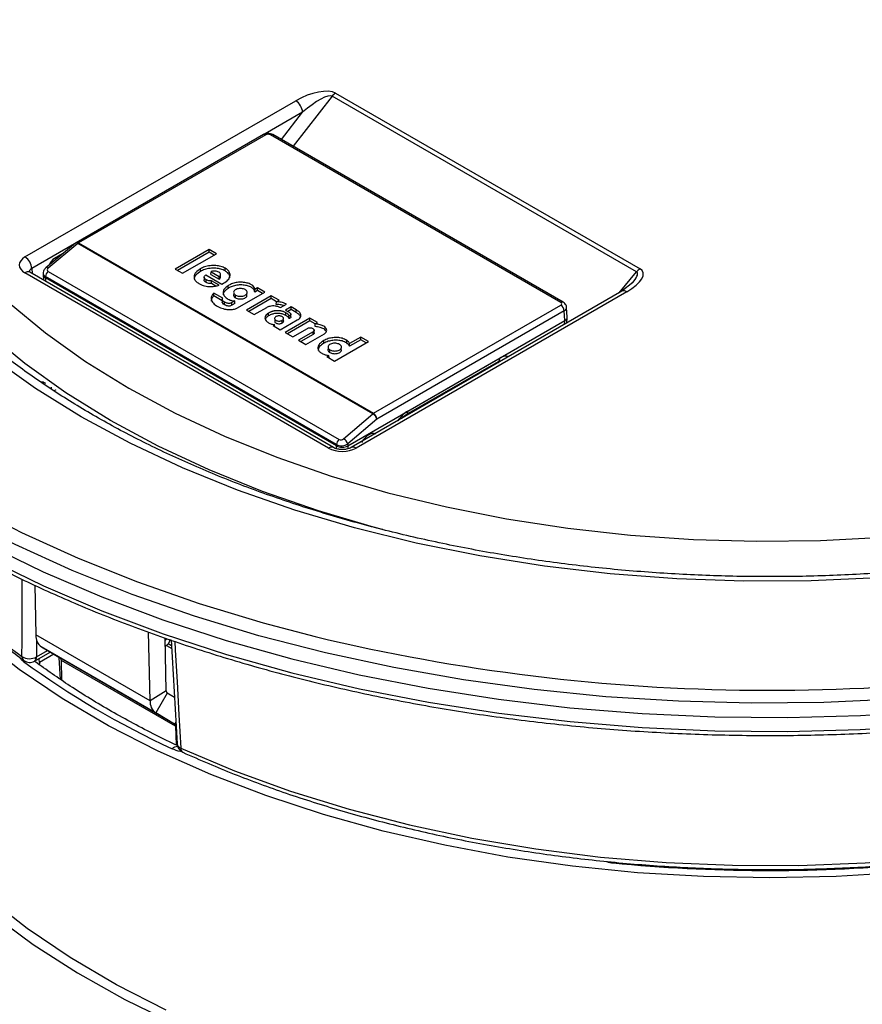
# Paper-space layout '6AT2P3H_WEB' of a CAD drawing. Units: inches. Extents: x 2.6 to 32.9, y 1.1 to 43.4.
# Drawn here: x 20.7 to 23.3, y 38.2 to 41.3 of the extents above; entities that cross this region are included whole.
import ezdxf

# ---------------------------------------------------------------- set-up
doc = ezdxf.new("R2010")
doc.units = ezdxf.units.IN
doc.header["$MEASUREMENT"] = 0

psp = doc.layouts.new('6AT2P3H_WEB')

# ---------------------------------------------------------------- linework, layer by layer
at = {"color": 7, "linetype": 'Continuous'}
for p, q in [((21.6895284, 41.0613632), (22.6318302, 40.5173839)), ((20.7281107, 40.5538815), (21.566071, 41.0376257)), ((22.6212236, 40.507979), (21.6789218, 41.0519583)), ((21.4661082, 40.9327835), (20.886301, 40.598068)), ((21.4736075, 40.9320409), (20.8938004, 40.5973254)), ((22.3868193, 40.4130141), (21.4877411, 40.9320409)), ((22.3943187, 40.4137567), (21.4952405, 40.9327835)), ((20.8842032, 40.5966052), (20.7925689, 40.5203179)), ((20.8914145, 40.5956341), (20.7997802, 40.5193468)), ((21.8046262, 40.0684482), (20.8914145, 40.5956341)), ((20.8938004, 40.5973254), (21.8070122, 40.0701395)), ((21.2980815, 40.5770227), (21.1932354, 40.5164963)), ((21.3209267, 40.5638345), (21.2980815, 40.5770227)), ((21.2980815, 40.5686435), (21.2980815, 40.5770227)), ((20.8442379, 40.5633334), (20.8198301, 40.549243)), ((21.2980815, 40.5686435), (21.2004928, 40.5123067)), ((21.2160806, 40.5033081), (21.3209267, 40.5638345)), ((21.3136693, 40.5596449), (21.2980815, 40.5686435)), ((20.7996653, 40.5092884), (21.7003241, 39.9893491)), ((21.1932354, 40.5164963), (21.2160806, 40.5033081)), ((21.2717244, 40.5092456), (21.2715391, 40.5175178)), ((21.3478594, 40.5107072), (21.3480446, 40.5189795)), ((21.6679498, 39.9623693), (20.7281107, 40.5049269)), ((21.6829486, 39.9638545), (20.7431095, 40.5064121)), ((20.784193, 40.5045217), (20.7839291, 40.5001582)), ((20.7839291, 40.4991523), (20.7849509, 40.4822576)), ((20.7914511, 40.4930397), (20.7912344, 40.4894563)), ((21.69211, 39.9693919), (20.7912344, 40.4894563)), ((21.69211, 39.9731004), (20.7914511, 40.4930397)), ((21.2827273, 40.4914847), (21.2824684, 40.4833231)), ((21.2881982, 40.4985992), (21.3377873, 40.4700053)), ((21.2884519, 40.4752243), (21.288637, 40.4834966)), ((21.3035369, 40.4999516), (21.3039295, 40.5081042)), ((21.3035369, 40.4999516), (21.3292929, 40.485083)), ((21.3039295, 40.5081042), (21.3292707, 40.493475)), ((21.3287887, 40.4663968), (21.3053465, 40.4799297)), ((21.3292929, 40.485083), (21.3292707, 40.493475)), ((21.3334344, 40.4920841), (21.3331727, 40.500245)), ((21.3186839, 40.463851), (21.3052759, 40.4715913)), ((21.3570045, 40.4567829), (21.3568129, 40.4650514)), ((21.3748758, 40.4478827), (21.3748568, 40.4472663)), ((21.4393677, 40.4451158), (21.4396339, 40.4536487)), ((21.447647, 40.4498953), (21.4393677, 40.4451158)), ((21.447647, 40.4582745), (21.4396339, 40.4536487)), ((21.4706, 40.445024), (21.447647, 40.4582745)), ((21.447647, 40.4498953), (21.447647, 40.4582745)), ((21.4633427, 40.4408344), (21.447647, 40.4498953)), ((22.609853, 40.4751451), (22.5757108, 40.4475978)), ((21.3402689, 40.4260348), (21.3128489, 40.441864)), ((21.3388195, 40.4184923), (21.3128791, 40.4334673)), ((21.338921, 40.4217085), (21.3386627, 40.4135258)), ((21.3774139, 40.4177298), (21.3683362, 40.4124894)), ((21.3746792, 40.4414884), (21.3746261, 40.4397624)), ((21.378015, 40.4096977), (21.3774139, 40.4177298)), ((21.3798829, 40.4274585), (21.3800681, 40.4357308)), ((21.3859089, 40.3961328), (21.4706, 40.445024)), ((21.489971, 40.433775), (21.4132497, 40.3894847)), ((21.415273, 40.4326617), (21.4150219, 40.4408697)), ((21.489971, 40.4253958), (21.4205071, 40.3852951)), ((21.514377, 40.4196856), (21.489971, 40.433775)), ((21.489971, 40.4253958), (21.489971, 40.433775)), ((21.5071197, 40.415496), (21.489971, 40.4253958)), ((21.5064934, 40.4151345), (21.514377, 40.4196856)), ((22.5757124, 40.4475987), (21.7377521, 39.9638545)), ((22.5907112, 40.4461134), (21.7527509, 39.9623693)), ((21.3458025, 40.4058739), (21.3459945, 40.4141421)), ((21.3685208, 40.4042168), (21.3683362, 40.4124894)), ((21.378015, 40.4096977), (21.3685208, 40.4042168)), ((21.4132497, 40.3894847), (21.4377349, 40.3753497)), ((21.4377349, 40.3753497), (21.4768652, 40.3979392)), ((21.5058819, 40.4068299), (21.5064934, 40.4151345)), ((21.519031, 40.3971502), (21.5375459, 40.4078386)), ((21.5522773, 40.3993344), (21.5343953, 40.3890114)), ((21.5522773, 40.3909552), (21.5419779, 40.3850095)), ((21.5680014, 40.3902571), (21.5522773, 40.3993344)), ((21.5522773, 40.3909552), (21.5522773, 40.3993344)), ((21.5678127, 40.3819868), (21.5522773, 40.3909552)), ((21.5678127, 40.3819868), (21.5680014, 40.3902571)), ((21.8070122, 40.0701395), (22.3868193, 40.404855)), ((22.406522, 40.3679001), (22.4047141, 40.3977932)), ((21.4823373, 40.371832), (21.4821521, 40.3801043)), ((21.5012742, 40.3612304), (21.5010243, 40.3530212)), ((21.5182541, 40.328867), (21.5704758, 40.3590139)), ((21.5246541, 40.3495789), (21.5244689, 40.3578512)), ((21.6101743, 40.3643997), (21.5334387, 40.3201011)), ((21.5358253, 40.3729967), (21.5360138, 40.381267)), ((21.5457227, 40.3632121), (21.5458827, 40.3716333)), ((21.5513365, 40.3684905), (21.5510747, 40.376653)), ((21.6336884, 40.3508252), (21.6101743, 40.3643997)), ((21.6101743, 40.3560205), (21.6101743, 40.3643997)), ((21.7274438, 39.9693919), (22.3992168, 40.3571982)), ((22.3974195, 40.386915), (21.8176123, 40.0521995)), ((22.3992168, 40.3571982), (22.3974195, 40.386915)), ((22.4054587, 40.3493133), (22.406522, 40.3668941)), ((21.5008685, 40.3444678), (21.4960491, 40.3416857)), ((21.4960491, 40.3416857), (21.5182541, 40.328867)), ((21.5012879, 40.3386614), (21.5008685, 40.3444678)), ((21.6101743, 40.3560205), (21.540696, 40.3159115)), ((21.5569528, 40.3065267), (21.6021972, 40.3326457)), ((21.6264641, 40.3466166), (21.6101743, 40.3560205)), ((21.6236666, 40.3194464), (21.6234, 40.3276091)), ((21.6259401, 40.3384006), (21.6264666, 40.3466562)), ((21.6264666, 40.3466562), (21.6336884, 40.3508252)), ((21.5334387, 40.3201011), (21.5569528, 40.3065267)), ((21.6196476, 40.3225718), (21.5744032, 40.2964528)), ((21.5744032, 40.2964528), (21.5975001, 40.2831192)), ((21.6198327, 40.3142995), (21.5816606, 40.2922632)), ((21.5975001, 40.2831192), (21.6549439, 40.3162809)), ((21.6198327, 40.3142995), (21.6196476, 40.3225718)), ((21.7237953, 40.2876216), (21.7239902, 40.2958881)), ((21.7674435, 40.2976866), (21.732463, 40.2774927)), ((21.7674435, 40.3060658), (21.7326435, 40.2859761)), ((21.7911662, 40.2923709), (21.7674435, 40.3060658)), ((21.7674435, 40.2976866), (21.7674435, 40.3060658)), ((21.7839089, 40.2881813), (21.7674435, 40.2976866)), ((21.652805, 40.2868098), (21.6526206, 40.2950825)), ((21.6667945, 40.27207), (21.6667424, 40.2703704)), ((21.6669916, 40.2784902), (21.6669727, 40.2778761)), ((21.6719862, 40.2580668), (21.6721713, 40.2663391)), ((21.6863201, 40.2318445), (21.7911662, 40.2923709)), ((21.7073083, 40.2632607), (21.7070578, 40.2714692)), ((21.732463, 40.2774927), (21.7326435, 40.2859761)), ((21.6690999, 40.2492932), (21.6625974, 40.2455394)), ((21.6625974, 40.2455394), (21.6863201, 40.2318445)), ((21.6696508, 40.2414675), (21.6690999, 40.2492932)), ((21.9136247, 40.0768699), (22.1984083, 40.241272)), ((21.9084568, 40.06613), (22.1932404, 40.2305321)), ((22.1857491, 40.2262074), (22.1889795, 40.2243425)), ((21.7144577, 39.9913147), (21.8046262, 40.0684482)), ((21.8176123, 40.0521995), (21.7274438, 39.975066)), ((21.69211, 39.9693919), (21.69211, 39.9731004)), ((21.7274438, 39.975066), (21.7274438, 39.9693919)), ((20.758177, 39.5383823), (20.7617259, 39.3839305)), ((21.1152793, 39.1798285), (20.7617259, 39.3839305)), ((21.1152793, 39.1798285), (21.1103804, 39.3930353)), ((21.1654667, 39.2103186), (21.1616844, 39.3749276)), ((21.1618103, 39.3694463), (21.1665049, 39.3732569)), ((21.1618704, 39.3668347), (21.1685555, 39.3725555)), ((21.1659884, 39.3511218), (21.1822554, 39.3417311)), ((21.1807614, 39.3681944), (21.1989325, 39.046316)), ((20.7574355, 39.3028486), (20.8057138, 39.3307191)), ((21.132696, 39.1425016), (20.7791426, 39.3466036)), ((20.7791426, 39.3466036), (20.8377715, 39.3115548)), ((21.1913249, 39.1074528), (20.8377715, 39.3115548)), ((21.1943627, 39.1009422), (20.8408093, 39.3050443)), ((20.8422249, 39.2434347), (20.8408093, 39.3050443)), ((21.1654667, 39.2103186), (21.1152793, 39.1798285)), ((21.1685045, 39.2038081), (21.132696, 39.1425016)), ((21.1907938, 39.1904834), (21.1685045, 39.2038081)), ((21.1913249, 39.1074528), (21.132696, 39.1425016)), ((21.1943627, 39.1009422), (21.1956857, 39.0433629))]:
    psp.add_line(p, q, dxfattribs=at)
at = {"color": 8, "linetype": 'Continuous'}
for p, q in [((21.6789218, 41.0519583), (21.5577591, 40.8966923)), ((21.5872713, 41.0017457), (21.4712089, 40.9347443)), ((21.5215873, 40.9175739), (21.5872713, 41.0017457)), ((20.8813349, 40.5942173), (20.749311, 40.5180015)), ((20.749311, 40.5180015), (20.7502616, 40.5022833)), ((20.7912344, 40.4894563), (20.7919129, 40.4782385)), ((22.567146, 40.4426534), (22.6212236, 40.507979)), ((22.3984968, 40.3452943), (22.3992168, 40.3571982)), ((22.1595548, 40.207356), (22.1563243, 40.2092209)), ((22.1640885, 40.213703), (22.1673189, 40.2118381)), ((22.1912989, 40.2294113), (22.1945293, 40.2275464)), ((22.1227403, 40.1861035), (22.1195099, 40.1879684)), ((22.127274, 40.1924505), (22.1305044, 40.1905856)), ((20.8090785, 40.151353), (20.8091009, 40.1457963)), ((21.8949285, 40.0553344), (21.8955727, 40.0549624)), ((21.69211, 39.9603772), (21.69211, 39.9693919)), ((21.7274438, 39.9693919), (21.7274438, 39.9600258)), ((21.1715068, 39.3572439), (21.1817122, 39.3513525)), ((20.763637, 39.3157365), (20.7977929, 39.3354543)), ((20.8170944, 39.3239157), (20.7731151, 39.2989663)), ((20.7267078, 39.303284), (20.7233271, 39.3018806)), ((20.7589155, 39.3011942), (20.7568874, 39.3025399)), ((20.7731151, 39.2989663), (20.7735687, 39.2910349)), ((20.8381696, 39.2462464), (20.834432, 39.3135512)), ((21.1951149, 39.1139414), (21.1913249, 39.1074528)), ((21.1957994, 39.1018151), (21.1943627, 39.1009422))]:
    psp.add_line(p, q, dxfattribs=at)
at = {"color": 8, "linetype": 'Continuous', "flags": 128}
for points in [[(19.4379894, 41.2884579), (19.4449418, 41.1594675), (19.465772, 41.0309762), (19.5003995, 40.903481), (19.5486903, 40.7774753), (19.6104576, 40.6534464), (19.6854625, 40.5318743), (19.7734146, 40.4132292), (19.8739738, 40.2979702), (19.9867511, 40.1865433), (20.11131, 40.0793794), (20.2471688, 39.9768932), (20.3938017, 39.8794812), (20.5506416, 39.7875203), (20.7170816, 39.7013662), (20.8924778, 39.6213522), (21.0761516, 39.547788), (21.2673924, 39.4809581), (21.4654604, 39.421121), (21.6261222, 39.3789806)], [(21.8360298, 39.7098441), (21.8173219, 39.7148129), (21.6370325, 39.7676596), (21.4636004, 39.827669), (21.2978782, 39.8945462), (21.1406804, 39.9679623), (20.9927799, 40.0475566), (20.8549037, 40.1329377), (20.7277294, 40.2236861), (20.6118822, 40.3193555), (20.5079315, 40.4194757), (20.4163885, 40.5235546), (20.3377029, 40.6310806), (20.2722617, 40.741525), (20.2203864, 40.8543451), (20.1823322, 40.9689862), (20.1803421, 40.9764865)], [(20.8914145, 40.5956341), (20.8894489, 40.596622), (20.8876434, 40.5971851), (20.8860645, 40.5973029), (20.8847701, 40.5969708), (20.8842032, 40.5966052)], [(23.4258222, 39.1846463), (23.2010875, 39.1745373), (22.9756989, 39.1725136), (22.7505283, 39.1785829), (22.5264469, 39.1927217), (22.3043217, 39.2148755), (22.0850119, 39.2449584), (21.869366, 39.2828542), (21.6582184, 39.3284161), (21.4523859, 39.3814679), (21.2526649, 39.4418043), (21.059828, 39.509192), (20.8746212, 39.5833702), (20.6977612, 39.6640519), (20.5299322, 39.750925), (20.3717833, 39.8436535), (20.2239266, 39.9418784), (20.086934, 40.04522), (19.9613355, 40.1532782), (19.847617, 40.2656351), (19.7462186, 40.381856), (19.6575324, 40.5014913), (19.6285337, 40.5457035)], [(20.7997802, 40.5193468), (20.7978146, 40.5203346), (20.7960092, 40.5208978), (20.7944302, 40.5210155), (20.7931358, 40.5206835), (20.7925694, 40.5203183)], [(19.6810347, 40.3803061), (19.7002638, 40.3538671), (19.7953522, 40.235882), (19.9029627, 40.1215378), (20.0226791, 40.0112768), (20.1540381, 39.9055258), (20.2965317, 39.8046938), (20.4496086, 39.7091709), (20.6126764, 39.6193267), (20.7851043, 39.5355087), (20.9662253, 39.4580412), (21.1553386, 39.387224), (21.3517126, 39.3233311), (21.5545875, 39.2666095), (21.7631784, 39.2172788), (21.9766784, 39.1755298), (22.1942615, 39.141524), (22.4150859, 39.115393), (22.6382972, 39.0972379), (22.8630319, 39.0871289), (23.0884205, 39.0851052), (23.3135911, 39.0911745), (23.5376725, 39.1053134)], [(20.7188762, 39.3174774), (20.7190779, 39.3648051), (20.7194852, 39.459463), (20.7198976, 39.5541241), (20.7199048, 39.5557552)], [(21.1915438, 39.3643888), (21.1931098, 39.3367774), (21.1986802, 39.2386589), (21.2045021, 39.1362114), (21.2103298, 39.0337672)], [(20.7731151, 39.2989663), (20.7720629, 39.3088956), (20.7716484, 39.3110536)]]:
    psp.add_lwpolyline(points, dxfattribs=at)
at = {"color": 7, "linetype": 'Continuous', "flags": 128}
for points in [[(21.3052759, 40.4715913), (21.3053079, 40.4753392), (21.3053273, 40.4776344), (21.3053465, 40.4799297)], [(21.3128791, 40.4334673), (21.3128638, 40.4376658), (21.3128489, 40.441864)], [(20.67887, 40.4121542), (20.7915334, 40.3191025), (20.9152175, 40.2308385), (21.049314, 40.147796), (21.1931633, 40.0703838), (21.3460577, 39.9989824), (21.5072453, 39.9339432), (21.6759331, 39.8755861), (21.8512915, 39.824198), (22.0324579, 39.7800318), (22.2185411, 39.7433048), (22.4086259, 39.7141974), (22.6017772, 39.6928531), (22.797045, 39.6793766), (22.9934689, 39.6738344), (23.1900825, 39.6762536), (23.3859188, 39.6866225)], [(23.3684562, 39.5604443), (23.1612078, 39.5511654), (22.9533444, 39.5501602), (22.7458558, 39.5574335), (22.5397302, 39.5729506), (22.3359493, 39.5966377), (22.1354836, 39.6283819), (21.9392877, 39.6680321), (21.748296, 39.7153994), (21.5634182, 39.7702582), (21.3855346, 39.8323473), (21.2154925, 39.901371), (21.0541015, 39.9770006), (20.9021304, 40.0588759), (20.7603029, 40.1466069), (20.6292945, 40.2397759)], [(23.4426802, 38.6480223), (23.2386113, 38.635708), (23.0335566, 38.6315569), (22.8284948, 38.6355887), (22.6244046, 38.6477842), (22.4222599, 38.6680852), (22.2230256, 38.6963947), (22.0276525, 38.7325778), (21.8370732, 38.7764616), (21.652197, 38.8278368), (21.4739065, 38.8864582), (21.3030526, 38.9520459), (21.1404506, 39.0242869), (20.9868765, 39.1028366), (20.8430635, 39.1873199), (20.7096977, 39.2773337), (20.5874158, 39.3724483), (20.4768014, 39.4722098), (20.3783823, 39.5761421), (20.2926283, 39.6837492), (20.2199487, 39.7945175), (20.1759327, 39.8758904)], [(20.6120527, 39.6626293), (20.7845251, 39.5787897), (20.9656928, 39.5013023), (21.1548548, 39.4304668), (21.3512794, 39.3665574), (21.5542066, 39.3098212), (21.7628513, 39.2604778), (21.9764064, 39.218718), (22.1940455, 39.1847035), (22.4149268, 39.1585658), (22.6381957, 39.140406), (22.8629883, 39.1302944), (23.088435, 39.1282701), (23.3136636, 39.134341), (23.5378028, 39.1484835)], [(21.1652676, 38.2220608), (21.0117308, 38.3004714), (20.8680491, 38.3848776), (20.7349234, 38.4748674), (20.6130031, 38.570002), (20.5028829, 38.6698174), (20.4050999, 38.7738265), (20.3201312, 38.8815221), (20.2483912, 38.9923788), (20.1902299, 39.1058559), (20.1459309, 39.2213997), (20.1157104, 39.3384468), (20.0997158, 39.4564261), (20.0978751, 39.4877282)], [(21.1773615, 39.369546), (21.1719109, 39.357797), (21.1623036, 39.3479774)], [(21.2103298, 39.0337672), (21.3761451, 38.9636528), (21.5500295, 38.9003871), (21.7311358, 38.8442787), (21.9185815, 38.7956007), (22.111453, 38.7545906), (22.3088106, 38.721448), (22.5096925, 38.6963345), (22.7131199, 38.6793725), (22.9181015, 38.6706447), (23.1236384, 38.6701935), (23.328729, 38.6780211), (23.532374, 38.6940895), (23.733581, 38.7183203), (23.9313695, 38.7505954), (24.1247758, 38.7907576), (24.3128572, 38.8386112), (24.4946975, 38.8939229), (24.6694104, 38.9564233), (24.8361446, 39.0258077)], [(20.4097198, 38.7184848), (20.5125677, 38.6162801), (20.6273494, 38.5184012), (20.7535213, 38.4253118), (20.8904857, 38.3374528), (21.0375939, 38.2552403), (21.1941491, 38.1790637)]]:
    psp.add_lwpolyline(points, dxfattribs=at)
at = {"color": 7, "linetype": 'Continuous'}
for centre, radius, start, end in [((21.7097024, 41.0279283), 0.0390497, 121.1058978, 142.0212639), ((21.541044, 40.9986348), 0.0463318, 3.8499396, 57.3049009), ((20.8938004, 40.5850773), 0.015, 119.9973102, 129.7780491), ((20.902146, 40.5830235), 0.0165588, 120.264778, 130.3975452), ((20.7030837, 40.5148907), 0.0463318, 3.8499396, 57.3049009), ((20.8150791, 40.4912957), 0.0236922, 130.5856352, 175.7785554), ((22.6520042, 40.483949), 0.0390497, 121.1058978, 142.0212639), ((22.3743058, 40.3853595), 0.0231659, 3.8499396, 57.3049009), ((21.8153578, 40.0558375), 0.0165588, 120.264778, 130.3975452), ((21.7895024, 40.0430474), 0.0295623, 18.0342995, 59.2300812), ((21.7944987, 40.050644), 0.0231659, 3.8499396, 57.3049009), ((21.6993338, 39.9659139), 0.0295623, 18.0342995, 59.2300812), ((21.7157379, 39.9713564), 0.0236922, 130.5856352, 175.7785554), ((20.8042464, 39.3810438), 0.0426184, 176.1161495, 233.9113571), ((23.0329817, 45.24165), 6.0291082, 256.50594066, 282.53607771), ((20.742676, 39.3531044), 0.0428452, 236.2559623, 299.2896634), ((22.3268948, 41.5050862), 2.7249851, 233.9516025, 245.1839944), ((20.7424367, 39.3288301), 0.03, 233.7576758, 299.9973117), ((20.833393, 39.3055478), 0.0074334, 356.1161496, 53.9113571), ((21.172883, 39.2098151), 0.0074334, 176.1161495, 233.9113571), ((21.1577998, 39.1769418), 0.0426184, 176.1161495, 233.9113571), ((21.1869464, 39.1014457), 0.0074334, 356.1161495, 53.9113571), ((21.2288847, 39.0480097), 0.03, 183.2364317, 245.5516268), ((22.554501, 38.7502229), 0.0726252, 248.9128595, 265.0277543), ((23.0321459, 43.7053851), 5.050752, 264.5017499, 274.9209526)]:
    psp.add_arc(centre, radius, start, end, dxfattribs=at)
at = {"color": 8, "linetype": 'Continuous'}
for centre, radius, start, end in [((21.4692509, 40.9262828), 0.0072205, 52.8882812, 115.8012569), ((21.4920977, 40.9262828), 0.0072205, 64.1987399, 127.111715), ((20.8894438, 40.5915673), 0.0072205, 52.8882812, 115.8012569), ((20.736824, 40.4934107), 0.014441, 64.1987399, 127.111715), ((22.5819519, 40.4341327), 0.0148413, 53.8289616, 114.8605765), ((22.3911756, 40.4072571), 0.0072194, 64.1662424, 127.1149462), ((22.1862438, 40.2405121), 0.0121883, 305.0329374, 3.5744743), ((21.9014161, 40.0761195), 0.0122316, 305.7226396, 3.5174527), ((21.676667, 39.9508403), 0.0144536, 64.3823916, 127.0934216), ((21.7439664, 39.9503149), 0.0149156, 53.917714, 113.8866933), ((21.7850555, 40.8076855), 1.8323369, 217.1243133, 234.4179216), ((20.7345569, 39.3168466), 0.0156934, 177.6964619, 231.0936028), ((20.7490395, 39.3148247), 0.0146259, 305.0329381, 3.5744738), ((21.2144977, 39.0490023), 0.0157949, 189.7800858, 254.6997583), ((21.2033059, 39.0063563), 0.0323684, 95.1497802, 128.3936265), ((21.2237698, 39.0321041), 0.0135426, 172.9459662, 237.3401852)]:
    psp.add_arc(centre, radius, start, end, dxfattribs=at)
at = {"color": 7, "linetype": 'Continuous'}
for centre, major_axis, ratio, start_param, end_param in [((21.6059587, 41.011638), (0.0922414, 0.0405821), 0.409349687, 0.291646219, 1.832214092), ((21.6059587, 40.9871418), (0.074375, 0.0636278), 0.23776684, 0.078332086, 1.618899958), ((21.4806743, 40.9279514), (0.01, 0), 0.577991263, 0.786007121, 2.355585472), ((20.7706147, 40.5294042), (0.0600731, 0), 0.576585018, 2.356803448, 3.926381799), ((20.8205709, 40.5243192), (0.0141818, 0.026447), 0.597163443, 0.766598756, 1.713738538), ((20.8068643, 40.5152695), (0.0099331, 0.0026438), 0.678845619, 2.169999542, 3.739577894), ((22.5456943, 40.4691401), (0.0947721, 0.0389891), 0.395843416, 5.038917106, 6.579484978), ((20.8089444, 40.4996552), (0.0250305, 0), 0.576585018, 3.106734185, 3.926381799), ((22.5456943, 40.4446439), (0.0772328, 0.0619246), 0.230591819, 5.442354539, 5.555268321), ((22.3797353, 40.4089345), (0.0100122, 0), 0.576585018, 5.498396101, 7.067974453), ((22.3815068, 40.3673971), (0.0250305, 0), 0.576585018, 5.498396101, 6.318043776), ((21.7073909, 39.9954066), (0.0098235, 0.0027077), 0.69075615, 3.73945704, 5.309035391), ((21.7909416, 39.9673325), (0.0233718, 0.0378837), 0.556893974, 0.801595972, 1.594975013), ((21.7909416, 39.9673325), (0.0233718, 0.0378837), 0.556893974, 0.016279057, 0.801595972), ((21.7103503, 39.9869063), (0.06, 0), 0.577991263, 3.927599774, 5.497178126), ((21.7097769, 39.9848498), (0.0249645, 0.0021998), 0.605710248, 3.874276965, 5.443855316), ((21.7097769, 39.9796157), (0.025, 0), 0.577991263, 3.927599774, 5.497178126)]:
    psp.add_ellipse(centre, major_axis=major_axis, ratio=ratio, start_param=start_param, end_param=end_param, dxfattribs=at)
at = {"color": 8, "linetype": 'Continuous'}
for centre, major_axis, ratio, start_param, end_param in [((20.7706147, 40.504908), (0.0300919, -0.0018025), 0.573806339, 2.391160216, 3.207484654), ((20.8092503, 40.5047127), (0.025062, 0.0013092), 0.628006386, 3.070774689, 3.890345527), ((22.5456943, 40.4446439), (0.0772328, 0.0619246), 0.230591819, 5.555268321, 6.378220127), ((22.3797353, 40.3966864), (0.0249885, 0.0009057), 0.576922483, 5.477487825, 6.309820004), ((22.1970502, 40.1971463), (0.0288865, 0.0468226), 0.556893974, 0.056440374, 0.801595972), ((22.1793833, 40.2080576), (0.0163478, 0.025189), 0.539382557, 6.013597093, 6.29845421), ((21.9117727, 40.0166985), (0.0393906, 0.063849), 0.556893974, 0.801595972, 1.43561405), ((26.8962852, 173.2626048), (5.1665073, 166.5250243), 0.019978568, 2.50548814, 2.506021491)]:
    psp.add_ellipse(centre, major_axis=major_axis, ratio=ratio, start_param=start_param, end_param=end_param, dxfattribs=at)
at = {"color": 7, "linetype": 'Continuous'}
for points, knots in [([(24.6339399, 39.8360939), (24.5853078, 39.8185458), (24.4829728, 39.7816199), (24.3191207, 39.7327641), (24.14505, 39.688117), (23.9660332, 39.6501372), (23.7830426, 39.6188221), (23.5968073, 39.5943659), (23.4081416, 39.5768697), (23.2178519, 39.5664186), (23.0267572, 39.5630608), (22.8356796, 39.5668128), (22.6454426, 39.5776576), (22.4568657, 39.5955453), (22.2707608, 39.6203932), (22.0879286, 39.6520859), (21.9091553, 39.6904758), (21.7352091, 39.7353834), (21.5668367, 39.7865978), (21.404759, 39.8438772), (21.2496676, 39.9069503), (21.1022202, 39.9755171), (20.9630367, 40.0492507), (20.8326947, 40.1278), (20.7117256, 40.2107925), (20.6006144, 40.2978357), (20.4997894, 40.388525), (20.40963, 40.4824517), (20.330423, 40.5792148), (20.2625264, 40.6784354), (20.2057884, 40.7797429), (20.1617809, 40.882869), (20.1354767, 40.9585467), (20.1275662, 40.9998839), (20.1263622, 41.0061759)], [0, 0, 0, 0, 0.029100654, 0.061235569, 0.093383801, 0.125544284, 0.157715535, 0.189895807, 0.2220832, 0.254275721, 0.286471326, 0.318667944, 0.350863115, 0.383054409, 0.415239723, 0.447416966, 0.479584078, 0.511739079, 0.543880136, 0.576005674, 0.608114549, 0.640206294, 0.672281482, 0.70434223, 0.736392873, 0.768440171, 0.80049208, 0.832563644, 0.864675891, 0.896856401, 0.929138608, 0.961558682, 0.994148703, 1, 1, 1, 1]), ([(21.4952405, 40.9327835), (21.4928973, 40.9338671), (21.4878432, 40.9362041), (21.4785924, 40.9368484), (21.4710314, 40.9353489), (21.4671361, 40.9333192), (21.4661082, 40.9327835)], [0, 0, 0, 0, 0.258183164, 0.55687888, 0.883065324, 1, 1, 1, 1]), ([(20.7431095, 40.5064121), (20.7417817, 40.5073517), (20.7395602, 40.5089238), (20.7396973, 40.5088503), (20.7397525, 40.5088207)], [0, 0, 0, 0, 0.597685174, 1, 1, 1, 1]), ([(20.7925689, 40.5203179), (20.7905068, 40.5181701), (20.7866565, 40.5141598), (20.784172, 40.5081939), (20.7843929, 40.5050649), (20.7844322, 40.504508)], [0, 0, 0, 0, 0.486658272, 0.908643455, 1, 1, 1, 1]), ([(21.2715391, 40.5175178), (21.2662076, 40.51394), (21.2568853, 40.5076842), (21.2506157, 40.4962608), (21.251498, 40.4858964), (21.2581264, 40.4768828), (21.2652953, 40.4724363), (21.2687194, 40.4703125)], [0, 0, 0, 0, 0.2635809686, 0.460880398, 0.6591795841, 0.8372152001, 1, 1, 1, 1]), ([(21.2717244, 40.5092456), (21.2665094, 40.5056697), (21.2574169, 40.499435), (21.2512712, 40.4900314), (21.2521075, 40.4851077), (21.2523532, 40.4836614)], [0, 0, 0, 0, 0.487147118, 0.849353036, 1, 1, 1, 1]), ([(21.3480446, 40.5189795), (21.343711, 40.5210237), (21.3350151, 40.5251257), (21.3182145, 40.5278223), (21.3006553, 40.5274464), (21.284188, 40.5238768), (21.2756136, 40.5195662), (21.2715391, 40.5175178)], [0, 0, 0, 0, 0.196121404, 0.393551451, 0.600137439, 0.809986912, 1, 1, 1, 1]), ([(21.3478594, 40.5107072), (21.3435477, 40.512741), (21.3348959, 40.516822), (21.3181807, 40.5195048), (21.3007106, 40.5191307), (21.28432, 40.5155778), (21.2757836, 40.5112863), (21.2717244, 40.5092456)], [0, 0, 0, 0, 0.196076204, 0.393443262, 0.599981173, 0.809782862, 1, 1, 1, 1]), ([(21.3278752, 40.5073027), (21.3262942, 40.5080548), (21.3231294, 40.5095602), (21.3170888, 40.5104922), (21.3109628, 40.5102833), (21.306553, 40.5092325), (21.3044332, 40.5083208), (21.3039295, 40.5081042)], [0, 0, 0, 0, 0.232875143, 0.4661391, 0.696740606, 0.927931722, 1, 1, 1, 1]), ([(21.3377873, 40.4700053), (21.3436669, 40.4732893), (21.3543784, 40.479272), (21.3627862, 40.4910224), (21.3636442, 40.5023787), (21.3580697, 40.5121964), (21.3511013, 40.5169113), (21.3480446, 40.5189795)], [0, 0, 0, 0, 0.252261313, 0.459564822, 0.667764246, 0.854260734, 1, 1, 1, 1]), ([(21.3617911, 40.489422), (21.3620521, 40.4911662), (21.3628286, 40.4963537), (21.3576028, 40.5040265), (21.3508158, 40.5086801), (21.3478594, 40.5107072)], [0, 0, 0, 0, 0.222320458, 0.661239532, 1, 1, 1, 1]), ([(21.2884519, 40.4752243), (21.2868729, 40.4763252), (21.2840366, 40.4783028), (21.2823237, 40.4812943), (21.2826243, 40.4828705), (21.2827089, 40.4833135)], [0, 0, 0, 0, 0.474468962, 0.852272174, 1, 1, 1, 1]), ([(21.288637, 40.4834966), (21.2873032, 40.4843819), (21.2846661, 40.4861322), (21.2826256, 40.489468), (21.2826622, 40.4928996), (21.2845546, 40.4961097), (21.2869947, 40.4977769), (21.2881982, 40.4985992)], [0, 0, 0, 0, 0.207615813, 0.410490903, 0.613801478, 0.809512301, 1, 1, 1, 1]), ([(21.3053465, 40.4799297), (21.3041544, 40.4797801), (21.3014735, 40.4794436), (21.2965559, 40.4801078), (21.292162, 40.4815874), (21.2895996, 40.4829753), (21.288637, 40.4834966)], [0, 0, 0, 0, 0.194051318, 0.436370768, 0.788262486, 1, 1, 1, 1]), ([(21.3292707, 40.493475), (21.3303836, 40.4944687), (21.3325995, 40.496447), (21.3335052, 40.5000056), (21.3324593, 40.5034855), (21.3301414, 40.5059074), (21.3283189, 40.5070296), (21.3278752, 40.5073027)], [0, 0, 0, 0, 0.232898391, 0.463681543, 0.694409127, 0.925602868, 1, 1, 1, 1]), ([(21.3292929, 40.485083), (21.3303916, 40.4860587), (21.3326572, 40.4880708), (21.3338046, 40.4906633), (21.3333873, 40.4919807), (21.3333569, 40.4920765)], [0, 0, 0, 0, 0.466099947, 0.96118216, 1, 1, 1, 1]), ([(21.2687194, 40.4703125), (21.2736344, 40.4680925), (21.2834919, 40.46364), (21.3014415, 40.4616868), (21.3169309, 40.4630466), (21.3252265, 40.4653903), (21.3287887, 40.4663968)], [0, 0, 0, 0, 0.285903652, 0.573416915, 0.816817273, 1, 1, 1, 1]), ([(21.3052759, 40.4715913), (21.3040416, 40.4714487), (21.3012616, 40.4711276), (21.2961891, 40.471861), (21.2918341, 40.4733815), (21.2893154, 40.4747538), (21.2884519, 40.4752243)], [0, 0, 0, 0, 0.1988906959, 0.4479468877, 0.8107269961, 1, 1, 1, 1]), ([(21.3568129, 40.4650514), (21.3525085, 40.4618573), (21.344739, 40.4560921), (21.3407747, 40.4456095), (21.3427112, 40.4358545), (21.3500813, 40.4269121), (21.3607259, 40.420818), (21.3706945, 40.4181661), (21.3757388, 40.4178386), (21.3774139, 40.4177298)], [0, 0, 0, 0, 0.201316223, 0.36337519, 0.525497504, 0.688106741, 0.852853125, 0.951137658, 1, 1, 1, 1]), ([(21.3570045, 40.4567829), (21.3528502, 40.4536101), (21.3453561, 40.4478865), (21.34129, 40.4400651), (21.3421642, 40.436347), (21.3422916, 40.4358049)], [0, 0, 0, 0, 0.515166944, 0.929320699, 1, 1, 1, 1]), ([(21.4396339, 40.4536487), (21.4393023, 40.4556843), (21.4386343, 40.4597853), (21.4331677, 40.4655343), (21.4245309, 40.4706533), (21.4121877, 40.4745706), (21.3970822, 40.4762575), (21.3812255, 40.4748917), (21.3673384, 40.4708996), (21.3601486, 40.4669047), (21.3568129, 40.4650514)], [0, 0, 0, 0, 0.097107719, 0.19564479, 0.306964144, 0.436293048, 0.579100273, 0.724862654, 0.872351913, 1, 1, 1, 1]), ([(21.4393677, 40.4451158), (21.439031, 40.4473727), (21.438369, 40.451811), (21.4323108, 40.4577869), (21.4232277, 40.462851), (21.4106103, 40.4665626), (21.395401, 40.467947), (21.3796764, 40.4662594), (21.3666016, 40.462185), (21.3598913, 40.4584079), (21.3570045, 40.4567829)], [0, 0, 0, 0, 0.107364222, 0.211134517, 0.323139104, 0.453643117, 0.596467454, 0.741281403, 0.888696031, 1, 1, 1, 1]), ([(21.4097323, 40.4528556), (21.4081764, 40.4536139), (21.4048217, 40.4552488), (21.3982672, 40.4564532), (21.3911338, 40.4564207), (21.3843719, 40.4550093), (21.3787798, 40.4523786), (21.3750282, 40.4488406), (21.373561, 40.4447887), (21.3744644, 40.4406995), (21.3770516, 40.4376361), (21.3793573, 40.4361798), (21.3800681, 40.4357308)], [0, 0, 0, 0, 0.09253044, 0.199500426, 0.306260694, 0.414118729, 0.521963001, 0.630335107, 0.736535058, 0.843818865, 0.951851659, 1, 1, 1, 1]), ([(21.3800681, 40.4357308), (21.3816227, 40.4349721), (21.3849886, 40.4333294), (21.3915695, 40.4321112), (21.3987476, 40.4321357), (21.4055045, 40.4335489), (21.411025, 40.4361847), (21.4147507, 40.4397055), (21.4162577, 40.4437659), (21.4153458, 40.4478801), (21.4127509, 40.450949), (21.4104451, 40.4524053), (21.4097323, 40.4528556)], [0, 0, 0, 0, 0.09240138, 0.200060615, 0.307326765, 0.415599187, 0.52166357, 0.628799541, 0.736268053, 0.844010229, 0.951777011, 1, 1, 1, 1]), ([(21.3128489, 40.441864), (21.3102126, 40.4393482), (21.3049596, 40.4343355), (21.3033348, 40.4254213), (21.3066441, 40.4154307), (21.3164066, 40.4051053), (21.3316449, 40.3965629), (21.348104, 40.3917562), (21.3634138, 40.390501), (21.3763464, 40.3921347), (21.3830165, 40.3949235), (21.3859089, 40.3961328)], [0, 0, 0, 0, 0.103273024, 0.20577769, 0.309068524, 0.461061836, 0.615042279, 0.737978296, 0.832349541, 0.927301328, 1, 1, 1, 1]), ([(21.3128791, 40.4334673), (21.3102265, 40.4309632), (21.3050513, 40.4260775), (21.3046346, 40.4203619), (21.3044315, 40.4175759)], [0, 0, 0, 0, 0.512560244, 1, 1, 1, 1]), ([(21.3459945, 40.4141421), (21.3439693, 40.4155524), (21.3408524, 40.4177228), (21.3387077, 40.4213496), (21.338767, 40.4240068), (21.3398555, 40.4254766), (21.3402689, 40.4260348)], [0, 0, 0, 0, 0.413855222, 0.636912651, 0.862100642, 1, 1, 1, 1]), ([(21.3748328, 40.4397368), (21.3743431, 40.4387252), (21.3732094, 40.4363831), (21.3742346, 40.4325259), (21.3767918, 40.4294129), (21.3791452, 40.4279249), (21.3798829, 40.4274585)], [0, 0, 0, 0, 0.235596477, 0.545434041, 0.857494057, 1, 1, 1, 1]), ([(21.3798829, 40.4274585), (21.3814354, 40.4266993), (21.3848198, 40.4250441), (21.3914515, 40.4238006), (21.3987088, 40.423812), (21.405597, 40.4252228), (21.4110665, 40.427899), (21.4143504, 40.4305535), (21.4149055, 40.4322989), (21.4150306, 40.4326922)], [0, 0, 0, 0, 0.138497532, 0.30192869, 0.464744852, 0.629058166, 0.790163005, 0.952717291, 1, 1, 1, 1]), ([(21.3458025, 40.4058739), (21.3438398, 40.4073074), (21.3408206, 40.4095126), (21.3386426, 40.4123347), (21.3387437, 40.4134252), (21.3387529, 40.4135238)], [0, 0, 0, 0, 0.628191608, 0.966360314, 1, 1, 1, 1]), ([(21.3685208, 40.4042168), (21.3671762, 40.40354), (21.3648582, 40.4023733), (21.3606467, 40.4015659), (21.3564109, 40.4016585), (21.3510399, 40.4029508), (21.3478418, 40.4047357), (21.3458025, 40.4058739)], [0, 0, 0, 0, 0.202233962, 0.348629638, 0.495502951, 0.678298252, 1, 1, 1, 1]), ([(21.3683362, 40.4124894), (21.3669906, 40.4118122), (21.3646965, 40.4106575), (21.3605428, 40.4098738), (21.3564054, 40.4099766), (21.3511441, 40.4112606), (21.3480014, 40.4130192), (21.3459945, 40.4141421)], [0, 0, 0, 0, 0.2054842987, 0.3503309055, 0.4956445902, 0.6779399705, 1, 1, 1, 1]), ([(21.4768652, 40.3979392), (21.4799871, 40.3994792), (21.48511, 40.4020063), (21.4942747, 40.4034447), (21.503075, 40.4029854), (21.5115745, 40.4007057), (21.5166494, 40.3982858), (21.519031, 40.3971502)], [0, 0, 0, 0, 0.256057537, 0.420179944, 0.584587685, 0.805056357, 1, 1, 1, 1]), ([(21.5360138, 40.381267), (21.534631, 40.3820122), (21.532559, 40.3831287), (21.529817, 40.3841938), (21.5282107, 40.3847586), (21.5265687, 40.3852888), (21.5248788, 40.3857681), (21.5231472, 40.3861925), (21.521829, 40.3864826), (21.5204927, 40.3867436), (21.5186885, 40.3870516), (21.5168539, 40.3872976), (21.5149984, 40.3874779), (21.5131315, 40.3876134), (21.5112511, 40.3876803), (21.5093694, 40.3876769), (21.5074897, 40.3876266), (21.5056173, 40.3875056), (21.5033013, 40.3872679), (21.5014712, 40.3870097), (21.499225, 40.3866068), (21.4974632, 40.3862223), (21.4953142, 40.3856707), (21.4932196, 40.3850511), (21.4912035, 40.3843505), (21.4892486, 40.3835961), (21.4873539, 40.3827912), (21.4855408, 40.3819263), (21.4838009, 40.3810336), (21.4828083, 40.3804742), (21.4821521, 40.3801043)], [0, 0, 0, 0, 0.093418416, 0.139978022, 0.16324607, 0.186514118, 0.233073126, 0.256341423, 0.279609857, 0.302878448, 0.326147207, 0.372713188, 0.395982467, 0.419251902, 0.465822838, 0.489092595, 0.512362391, 0.558934685, 0.582204341, 0.628774164, 0.652043323, 0.69860818, 0.721876614, 0.768435285, 0.814989786, 0.83825694, 0.884805746, 0.931351302, 0.954617455, 1, 1, 1, 1]), ([(21.5293581, 40.4031119), (21.5287121, 40.4033553), (21.5261457, 40.4043222), (21.5210535, 40.4054673), (21.5151956, 40.4063262), (21.5100818, 40.4067215), (21.5072845, 40.4067937), (21.5058819, 40.4068299)], [0, 0, 0, 0, 0.093848036, 0.372859492, 0.659107337, 0.829075736, 1, 1, 1, 1]), ([(21.5375459, 40.4078386), (21.5344381, 40.4093556), (21.5277455, 40.4126224), (21.5165503, 40.4147038), (21.5091978, 40.4150187), (21.5064934, 40.4151345)], [0, 0, 0, 0, 0.354041403, 0.762405781, 1, 1, 1, 1]), ([(21.5343953, 40.3890114), (21.5354072, 40.388561), (21.5379606, 40.3874245), (21.5415595, 40.3852715), (21.5442346, 40.3836405), (21.5455734, 40.3828242)], [0, 0, 0, 0, 0.246914448, 0.623106831, 1, 1, 1, 1]), ([(21.5820422, 40.3731987), (21.5818687, 40.374865), (21.5814388, 40.378994), (21.5760188, 40.3848599), (21.5706327, 40.3884857), (21.5680014, 40.3902571)], [0, 0, 0, 0, 0.257078951, 0.637053927, 1, 1, 1, 1]), ([(22.4045972, 40.3981712), (22.4042241, 40.4003299), (22.4034852, 40.4046053), (22.399654, 40.4100706), (22.3961139, 40.4125164), (22.3943187, 40.4137567)], [0, 0, 0, 0, 0.334521148, 0.662528393, 1, 1, 1, 1]), ([(19.6854485, 40.3701532), (19.6919903, 40.3604461), (19.7244008, 40.3123533), (19.7940955, 40.228747), (19.8945906, 40.1198872), (20.0068205, 40.014909), (20.1292223, 39.9138923), (20.2616771, 39.8172667), (20.4036341, 39.7253443), (20.554617, 39.638445), (20.7140919, 39.5568616), (20.8815059, 39.4808685), (21.0562805, 39.4107195), (21.2378139, 39.3466482), (21.4254826, 39.2888676), (21.6186432, 39.2375698), (21.8166343, 39.1929255), (22.0187784, 39.1550831), (22.2243844, 39.1241685), (22.4327494, 39.1002845), (22.6431613, 39.0835108), (22.8549013, 39.0739032), (23.067246, 39.0714935), (23.2794697, 39.0762899), (23.490847, 39.0882762), (23.7006555, 39.1074123), (23.9081784, 39.1336343), (24.112707, 39.1668548), (24.3135426, 39.206963), (24.5099991, 39.2538257), (24.7014052, 39.3072873), (24.8871067, 39.3671705), (25.066468, 39.4332772), (25.238875, 39.5053887), (25.4037357, 39.5832672), (25.5604836, 39.6666553), (25.7085752, 39.7552784), (25.8475034, 39.8488411), (25.9767542, 39.9470385), (26.0959716, 40.0495143), (26.2043538, 40.1560173), (26.298762, 40.2611902), (26.3513135, 40.332281), (26.3758076, 40.3654162)], [0, 0, 0, 0, 0.006288105, 0.0311537, 0.056043115, 0.080950688, 0.105871057, 0.130799615, 0.155732688, 0.1806675, 0.205601607, 0.230533887, 0.255463681, 0.280390668, 0.305314768, 0.330236074, 0.355154794, 0.380071213, 0.404985667, 0.429898522, 0.454810165, 0.479720995, 0.504631417, 0.529541841, 0.554452588, 0.579364026, 0.60427657, 0.629190635, 0.654106628, 0.67902495, 0.70394598, 0.728870063, 0.753797487, 0.778728454, 0.803663033, 0.828601098, 0.853542243, 0.878485673, 0.903429871, 0.928372209, 0.953309544, 0.978237745, 1, 1, 1, 1]), ([(21.4821521, 40.3801043), (21.4794692, 40.3783421), (21.4743588, 40.3749854), (21.4703979, 40.3686628), (21.4704629, 40.3622814), (21.4740917, 40.3558019), (21.4791261, 40.3522441), (21.481886, 40.3502937)], [0, 0, 0, 0, 0.209748785, 0.399545103, 0.589789294, 0.775127036, 1, 1, 1, 1]), ([(21.4823373, 40.371832), (21.4795246, 40.3700952), (21.4751977, 40.3674233), (21.4733934, 40.3639566), (21.4727619, 40.3627434)], [0, 0, 0, 0, 0.650033718, 1, 1, 1, 1]), ([(21.5358253, 40.3729967), (21.5329018, 40.3744165), (21.5268681, 40.3773468), (21.5152352, 40.3795596), (21.5032277, 40.3793327), (21.4917246, 40.3766465), (21.4856574, 40.3735348), (21.4823373, 40.371832)], [0, 0, 0, 0, 0.189888696, 0.39191606, 0.596412099, 0.779143162, 1, 1, 1, 1]), ([(21.5047815, 40.3692165), (21.5037803, 40.3685149), (21.5017776, 40.3671113), (21.5005314, 40.3644296), (21.5007851, 40.3616911), (21.5026219, 40.3591504), (21.5058159, 40.3571006), (21.5099906, 40.3557751), (21.5146971, 40.355334), (21.5193666, 40.3558103), (21.522605, 40.356842), (21.5241058, 40.3576546), (21.5244689, 40.3578512)], [0, 0, 0, 0, 0.107378172, 0.214795149, 0.321852707, 0.429617399, 0.536430356, 0.644765265, 0.75130984, 0.858400779, 0.965738854, 1, 1, 1, 1]), ([(21.5244689, 40.3578512), (21.5254641, 40.3585494), (21.5274545, 40.359946), (21.5286961, 40.3626165), (21.5284502, 40.3653489), (21.5266208, 40.3678878), (21.5234343, 40.3699337), (21.5192671, 40.3712597), (21.5145541, 40.3717104), (21.5098619, 40.3712428), (21.506622, 40.3702139), (21.5051317, 40.3694063), (21.5047815, 40.3692165)], [0, 0, 0, 0, 0.106999205, 0.214015838, 0.321185626, 0.429106907, 0.535823021, 0.644011525, 0.751059629, 0.859066947, 0.966883887, 1, 1, 1, 1]), ([(21.5246541, 40.3495789), (21.5256741, 40.3502915), (21.5277142, 40.3517167), (21.5288834, 40.354417), (21.5289691, 40.3565516), (21.5281573, 40.3575923), (21.527998, 40.3577966)], [0, 0, 0, 0, 0.308000847, 0.616048161, 0.92463821, 1, 1, 1, 1]), ([(21.5457227, 40.3632121), (21.5454965, 40.3637078), (21.5450426, 40.3647027), (21.5440719, 40.3661409), (21.5429086, 40.3675326), (21.541238, 40.3691783), (21.5389371, 40.3710413), (21.5368663, 40.3723425), (21.5358253, 40.3729967)], [0, 0, 0, 0, 0.134034338, 0.269007929, 0.403079263, 0.537986946, 0.767730785, 1, 1, 1, 1]), ([(21.5458827, 40.3716333), (21.5456598, 40.3721014), (21.5452124, 40.373041), (21.5442822, 40.3744003), (21.5431823, 40.375718), (21.5415486, 40.3773464), (21.5392303, 40.3792431), (21.5370901, 40.3805897), (21.5360138, 40.381267)], [0, 0, 0, 0, 0.128595361, 0.258122329, 0.386692285, 0.515972378, 0.75657014, 1, 1, 1, 1]), ([(21.5455734, 40.3828242), (21.5474242, 40.3815608), (21.5499738, 40.3798205), (21.551241, 40.3770032), (21.550914, 40.3751879), (21.5492173, 40.373242), (21.5471793, 40.3722588), (21.5458827, 40.3716333)], [0, 0, 0, 0, 0.371656486, 0.51198414, 0.653453241, 0.779521613, 1, 1, 1, 1]), ([(21.551233, 40.3684964), (21.5512094, 40.3679862), (21.5511593, 40.3669022), (21.5495155, 40.3651307), (21.5474831, 40.36396), (21.5459884, 40.363325), (21.5457227, 40.3632121)], [0, 0, 0, 0, 0.235369971, 0.500071895, 0.911122746, 1, 1, 1, 1]), ([(21.5809895, 40.3688906), (21.5809296, 40.369238), (21.5804513, 40.3720096), (21.5756592, 40.3765972), (21.5703913, 40.3802156), (21.5678127, 40.3819868)], [0, 0, 0, 0, 0.0681832413, 0.5438937348, 1, 1, 1, 1]), ([(21.5704758, 40.3590139), (21.5725087, 40.36022), (21.5765955, 40.3626446), (21.5814991, 40.3674137), (21.5818516, 40.3711686), (21.5820422, 40.3731987)], [0, 0, 0, 0, 0.312545185, 0.628308116, 1, 1, 1, 1]), ([(21.481886, 40.3502937), (21.4833495, 40.3494999), (21.486205, 40.347951), (21.4909026, 40.3461916), (21.4957831, 40.344928), (21.4991516, 40.3446232), (21.5008685, 40.3444678)], [0, 0, 0, 0, 0.274362961, 0.535291219, 0.763142287, 1, 1, 1, 1]), ([(21.50114, 40.353049), (21.5015635, 40.3523363), (21.5025044, 40.3507531), (21.5056793, 40.3488194), (21.5098956, 40.3474634), (21.5146993, 40.3470156), (21.5194554, 40.3474999), (21.522756, 40.3485512), (21.5242848, 40.3493789), (21.5246541, 40.3495789)], [0, 0, 0, 0, 0.132956062, 0.295353398, 0.459929806, 0.621874588, 0.784759779, 0.948002058, 1, 1, 1, 1]), ([(21.6021972, 40.3326457), (21.6032529, 40.333162), (21.6053703, 40.3341975), (21.6093468, 40.3348019), (21.6132846, 40.3346005), (21.6170324, 40.3336963), (21.6204566, 40.3320655), (21.622791, 40.3298998), (21.6236312, 40.3275457), (21.6230417, 40.325411), (21.6215119, 40.3237429), (21.6201797, 40.3229061), (21.6196476, 40.3225718)], [0, 0, 0, 0, 0.107042613, 0.214685944, 0.310441661, 0.411708019, 0.527293142, 0.652146998, 0.749159405, 0.846423866, 0.938664628, 1, 1, 1, 1]), ([(21.6599463, 40.3240475), (21.6595064, 40.3249557), (21.6582038, 40.3276451), (21.6519833, 40.3318467), (21.6409874, 40.3361599), (21.6312827, 40.337605), (21.6259401, 40.3384006)], [0, 0, 0, 0, 0.110036709, 0.325829631, 0.62884978, 1, 1, 1, 1]), ([(21.6549439, 40.3162809), (21.6562384, 40.3171863), (21.6595016, 40.3194688), (21.6620713, 40.3241093), (21.6622778, 40.3296357), (21.6592009, 40.3350175), (21.6523931, 40.3401035), (21.6412674, 40.3443857), (21.6316885, 40.3458551), (21.6264666, 40.3466562)], [0, 0, 0, 0, 0.082359815, 0.207612039, 0.334189413, 0.467564537, 0.598401415, 0.781072003, 1, 1, 1, 1]), ([(21.6236429, 40.3194438), (21.6236525, 40.3194161), (21.6239115, 40.3186684), (21.6231997, 40.3171759), (21.6217377, 40.3154875), (21.6203731, 40.3146365), (21.6198327, 40.3142995)], [0, 0, 0, 0, 0.014731114, 0.39780346, 0.761563404, 1, 1, 1, 1]), ([(21.7239902, 40.2958881), (21.7194425, 40.2982102), (21.711245, 40.3023959), (21.6957677, 40.3049176), (21.6808718, 40.3044422), (21.6656572, 40.3013583), (21.6571542, 40.297265), (21.6526206, 40.2950825)], [0, 0, 0, 0, 0.225371553, 0.406244464, 0.58690471, 0.779747289, 1, 1, 1, 1]), ([(21.7237953, 40.2876216), (21.7192745, 40.2899297), (21.711124, 40.2940909), (21.6957359, 40.2965998), (21.6809238, 40.2961279), (21.6657845, 40.2930594), (21.6573218, 40.2889846), (21.652805, 40.2868098)], [0, 0, 0, 0, 0.225222581, 0.406042805, 0.586652079, 0.77938919, 1, 1, 1, 1]), ([(21.7326435, 40.2859761), (21.732334, 40.2868266), (21.7316296, 40.2887626), (21.7289126, 40.2922026), (21.7258642, 40.294485), (21.7239902, 40.2958881)], [0, 0, 0, 0, 0.231829017, 0.527764698, 1, 1, 1, 1]), ([(21.6526206, 40.2950825), (21.6478767, 40.2918426), (21.6394697, 40.286101), (21.6342034, 40.2755561), (21.6353166, 40.2660599), (21.6416187, 40.258485), (21.6477502, 40.2550589), (21.6503548, 40.2536035)], [0, 0, 0, 0, 0.268981228, 0.476679936, 0.685576338, 0.866436074, 1, 1, 1, 1]), ([(21.652805, 40.2868098), (21.6481939, 40.2835852), (21.6400327, 40.277878), (21.6347868, 40.2694143), (21.6356828, 40.2650607), (21.6359176, 40.2639199)], [0, 0, 0, 0, 0.48940383, 0.866200051, 1, 1, 1, 1]), ([(21.666949, 40.2703447), (21.6664573, 40.2693324), (21.6653189, 40.2669883), (21.6663445, 40.2631289), (21.668901, 40.2600172), (21.6712509, 40.2585317), (21.6719862, 40.2580668)], [0, 0, 0, 0, 0.235819891, 0.546081102, 0.857962234, 1, 1, 1, 1]), ([(21.701778, 40.2834307), (21.7002213, 40.2841888), (21.6968696, 40.2858211), (21.6903171, 40.2870231), (21.6831758, 40.286996), (21.6764095, 40.2855877), (21.6708562, 40.2829555), (21.667142, 40.2794335), (21.6656692, 40.2753939), (21.6665744, 40.2713024), (21.6691606, 40.2682407), (21.6714627, 40.2667867), (21.6721713, 40.2663391)], [0, 0, 0, 0, 0.092677672, 0.199541796, 0.306613999, 0.41514703, 0.522406148, 0.629800882, 0.736282014, 0.84383951, 0.951932092, 1, 1, 1, 1]), ([(21.6721713, 40.2663391), (21.673726, 40.2655802), (21.6770897, 40.2639383), (21.68366, 40.2627253), (21.6908101, 40.2627584), (21.6975468, 40.2641719), (21.7030786, 40.2668006), (21.7068009, 40.2703233), (21.7082852, 40.274374), (21.7073771, 40.278473), (21.7047852, 40.2815325), (21.7024857, 40.2829839), (21.701778, 40.2834307)], [0, 0, 0, 0, 0.092607396, 0.200370587, 0.307352945, 0.415214798, 0.521973229, 0.62954143, 0.73644787, 0.844150911, 0.952034673, 1, 1, 1, 1]), ([(21.732463, 40.2774927), (21.7321548, 40.2784091), (21.7315384, 40.2802421), (21.7288963, 40.2837703), (21.7258535, 40.2860676), (21.7237953, 40.2876216)], [0, 0, 0, 0, 0.2443948988, 0.4888820429, 1, 1, 1, 1]), ([(21.6503548, 40.2536035), (21.6519051, 40.2529572), (21.6549579, 40.2516847), (21.6612333, 40.2500688), (21.6660822, 40.2495907), (21.6690999, 40.2492932)], [0, 0, 0, 0, 0.280402299, 0.552163657, 1, 1, 1, 1]), ([(21.6719862, 40.2580668), (21.6735387, 40.2573074), (21.6769206, 40.2556531), (21.6835414, 40.2544152), (21.6907712, 40.2544349), (21.6976399, 40.2558458), (21.703119, 40.2585155), (21.7064021, 40.2611699), (21.7069505, 40.2629075), (21.7070713, 40.2632903)], [0, 0, 0, 0, 0.138813219, 0.302388118, 0.464780205, 0.628560415, 0.790671218, 0.953892243, 1, 1, 1, 1]), ([(22.1932404, 40.2305321), (22.1948404, 40.2312765), (22.1977513, 40.2326308), (22.1978936, 40.23255), (22.1979577, 40.2325135)], [0, 0, 0, 0, 0.549618908, 1, 1, 1, 1]), ([(20.7797696, 40.1672584), (20.781114, 40.1672955), (20.7846057, 40.1673917), (20.7888064, 40.1647244), (20.7913897, 40.1630841)], [0, 0, 0, 0, 0.385016273, 1, 1, 1, 1]), ([(21.8949285, 40.0553344), (21.8983088, 40.058486), (21.9029925, 40.0628529), (21.9072672, 40.0654165), (21.9084568, 40.06613)], [0, 0, 0, 0, 0.721704825, 1, 1, 1, 1]), ([(21.7377521, 39.9638545), (21.7359147, 39.9629228), (21.7320405, 39.9609581), (21.7225773, 39.9584746), (21.7110477, 39.9574026), (21.6988844, 39.9582817), (21.6887564, 39.9608937), (21.6846944, 39.9629645), (21.6829486, 39.9638545)], [0, 0, 0, 0, 0.146553493, 0.309007972, 0.486852952, 0.67394878, 0.859863253, 1, 1, 1, 1]), ([(20.3281386, 39.6914791), (20.3307274, 39.6876863), (20.356931, 39.6492952), (20.4175518, 39.5790726), (20.5106232, 39.4816117), (20.6128609, 39.3897325), (20.6881675, 39.3324322), (20.7247007, 39.3046344)], [0, 0, 0, 0, 0.02701795, 0.273477306, 0.520253531, 0.767262788, 1, 1, 1, 1]), ([(20.7591715, 39.3010655), (20.7589523, 39.3012104), (20.7584449, 39.3015459), (20.7587029, 39.3013056), (20.7588494, 39.3011691)], [0, 0, 0, 0, 0.431932457, 1, 1, 1, 1]), ([(21.2003026, 39.0411218), (21.1778299, 39.0518891), (21.1072513, 39.0857054), (20.9948124, 39.1465671), (20.8695373, 39.2224971), (20.7946355, 39.2757827), (20.7589186, 39.3011919)], [0, 0, 0, 0, 0.138285622, 0.434304047, 0.730248879, 1, 1, 1, 1]), ([(21.2164685, 39.0206996), (21.2431465, 39.0088274), (21.3204917, 38.9744074), (21.4541694, 38.9218952), (21.6191506, 38.8653842), (21.7901859, 38.8153094), (21.9664127, 38.7717797), (22.1471251, 38.7349978), (22.3315532, 38.7051063), (22.5189242, 38.6822286), (22.70845, 38.6664574), (22.8993344, 38.657857), (23.0907755, 38.6564622), (23.2819689, 38.6622786), (23.4721108, 38.6752825), (23.6604025, 38.6954205), (23.8460523, 38.7226109), (24.0282838, 38.7567406), (24.2063196, 38.7976798), (24.3794565, 38.8452291), (24.5467999, 38.8993206), (24.6973319, 38.9552098), (24.7892555, 38.9950701), (24.8300249, 39.0127487)], [0, 0, 0, 0, 0.025919522, 0.075146114, 0.124370489, 0.173587218, 0.222796664, 0.271999535, 0.321196759, 0.370389397, 0.419578589, 0.468765523, 0.517951409, 0.567137476, 0.61632463, 0.665514035, 0.714706936, 0.763904572, 0.813108158, 0.862318859, 0.911537738, 0.96076569, 1, 1, 1, 1])]:
    psp.add_open_spline(points, degree=3, knots=knots, dxfattribs=at)
at = {"color": 8, "linetype": 'Continuous'}
for points, knots in [([(20.8229411, 40.1421594), (20.822621, 40.1419597), (20.821008, 40.1409532), (20.8202507, 40.1396271), (20.8196437, 40.1385641)], [0, 0, 0, 0, 0.198445776, 1, 1, 1, 1]), ([(20.7233271, 39.3018806), (20.7213223, 39.3033914), (20.7162807, 39.3071905), (20.7136579, 39.3117493), (20.712078, 39.3144953)], [0, 0, 0, 0, 0.3976689558, 1, 1, 1, 1]), ([(21.2139094, 39.0227093), (21.2124342, 39.0228422), (21.2009717, 39.0238745), (21.1914764, 39.0280699), (21.1832032, 39.0317254)], [0, 0, 0, 0, 0.1286982416, 1, 1, 1, 1])]:
    psp.add_open_spline(points, degree=3, knots=knots, dxfattribs=at)

doc.saveas('drawing.dxf')
